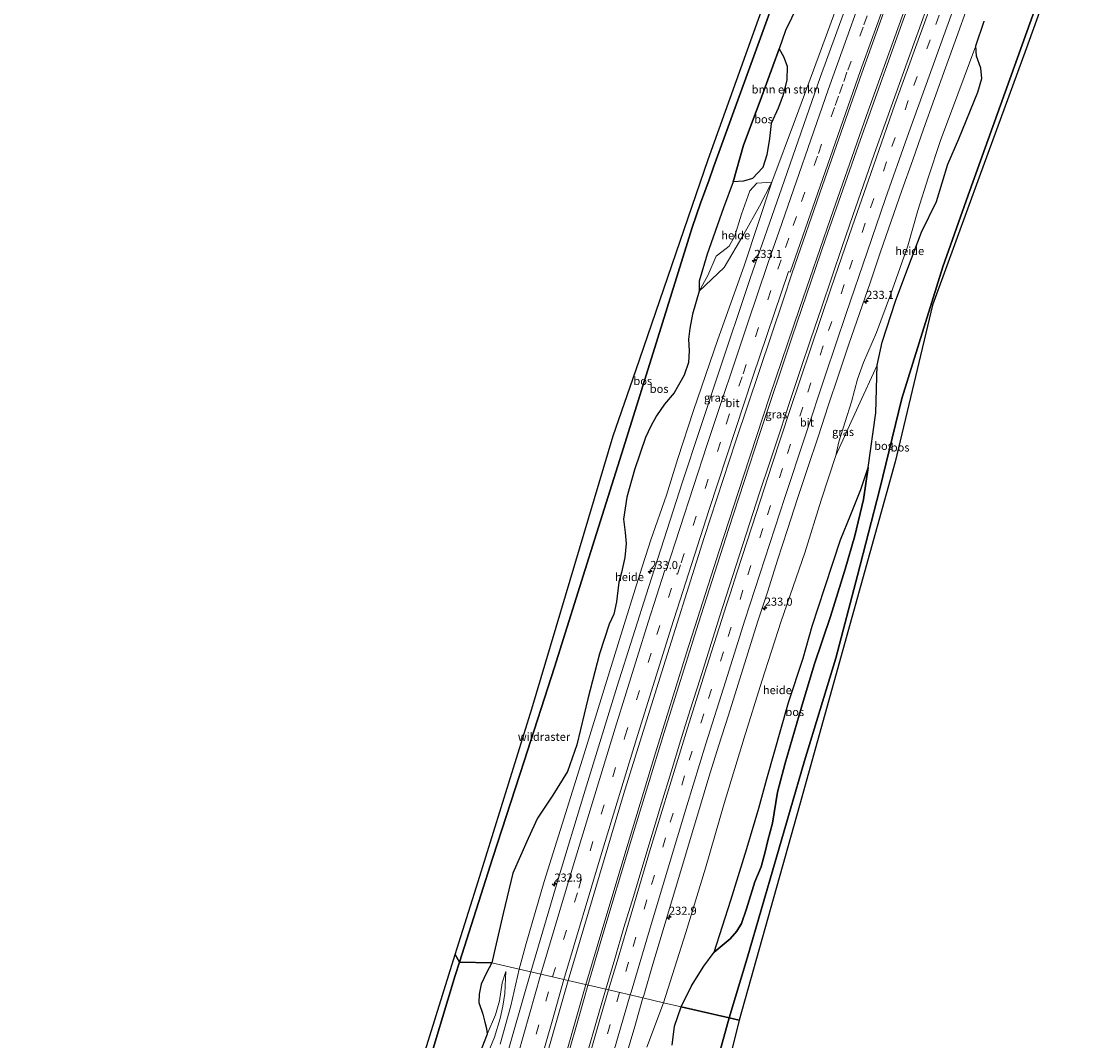
# Model space of a CAD drawing. Units: metres. Extents: x 192217 to 199313, y 493750 to 500001.
# Drawn here: x 197951 to 198279, y 494958 to 495272 of the extents above; entities that cross this region are included whole.
import ezdxf
from ezdxf.enums import TextEntityAlignment as Align

# ---------------------------------------------------------------- set-up
doc = ezdxf.new("R2010")
doc.units = ezdxf.units.M
doc.linetypes.add('IE-TERREINAFSCHEIDING', pattern=[10, 8, -2])
doc.linetypes.add('VW-3-9_STREEP', pattern=[12, 3, -9])
doc.layers.get('0').update_dxf_attribs({"lineweight": 25})
for name, color, linetype, lineweight in [('B-ME-AL-OVERIG-GV-B6', 7, 'BV-GELEIDERAIL', 18), ('B-ME-AM-KILOMETR-S-B1', 7, 'Continuous', 18), ('B-ME-BV-GELEIDECONSTRUCTIE-GELEIDERAIL-L-B1', 213, 'BV-GELEIDERAIL', 18), ('B-ME-GR-BOMENSTRUIKEN-GV-B6', 93, 'Continuous', 18), ('B-ME-GR-BOS-GV-B6', 10, 'Continuous', 25), ('B-ME-GW-KRUINLIJN-L-B1', 93, 'Continuous', 18), ('B-ME-GW-TEENLIJN-L-B1', 93, 'Continuous', 18), ('B-ME-IE-GRASLAND-GV-B6', 93, 'Continuous', 18), ('B-ME-IE-HULPGEOMETRIE-L-B1', 53, 'Continuous', 18), ('B-ME-IE-TERREINAFSCHEIDING-RASTERHEKWERK-L-B1', 8, 'IE-TERREINAFSCHEIDING', 18), ('B-ME-KG-KADASTRAAL-OPNAMEDTMGRENS-L-B1', 10, 'Continuous', 25), ('B-ME-VH-VERH_SOORT-BITUMEN-GV-B6', 8, 'IE-TERREINAFSCHEIDING-NATUURLIJK-HOUTWAL', 18), ('B-ME-VW-MARKERING-39STREEP-015-L-B1', 255, 'VW-3-9_STREEP', 18), ('B-ME-VW-MARKERING-STREEP-015-L-B1', 7, 'Continuous', 18)]:
    doc.layers.add(name, color=color, linetype=linetype, lineweight=lineweight)
doc.styles.add('NLCS-ISO', font='NLCS-ISO.TTF')
doc.linetypes.add('BV-GELEIDERAIL', pattern='A,10,-3,[108,NLCS.SHX,S=1,R=0,X=0,Y=0],-3', length=16)
doc.linetypes.add('IE-TERREINAFSCHEIDING-NATUURLIJK-HOUTWAL', pattern='A,7,-1.5,[67,NLCS.SHX,S=0.75,R=45,X=0,Y=0],-1.5,7,-1.5,[70,NLCS.SHX,S=0.75,R=0,X=0,Y=0],-1.5', length=20)

# ---------------------------------------------------------------- blocks, each defined once
blk = doc.blocks.new('hecto')
for p, q in [((0, 0.625), (-0.625, 0)), ((0, -0.625), (0, 0.625)), ((-0.625, 0), (0.625, 0)), ((0.625, 0), (0, -0.625))]:
    blk.add_line(p, q)

msp = doc.modelspace()

# ---------------------------------------------------------------- linework, layer by layer
at = {"layer": 'B-ME-AL-OVERIG-GV-B6'}
for points in [[(198214.397, 495166.158, 31.983), (198208.592, 495153.423, 32.013), (198201.633, 495138.38, 31.989), (198202.647, 495142.523, 32.025), (198206.469, 495154.803, 31.989), (198208.329, 495161.84, 31.995), (198210.209, 495166.935, 31.935), (198214.152, 495176.168, 31.851), (198218.447, 495187.764, 31.803), (198223.792, 495202.824, 31.779), (198226.876, 495213.641, 31.719), (198230.061, 495223.734, 31.716), (198233.863, 495235.267, 31.695), (198239.21, 495249.466, 31.749), (198244.718, 495264.35, 31.467), (198244.995, 495261.184, 31.329), (198246.291, 495257.44, 31.227), (198246.574, 495254.275, 31.245), (198245.352, 495250.05, 31.263), (198239.561, 495235.766, 31.404), (198236.121, 495227.904, 31.527), (198232.658, 495216.429, 31.596), (198228.028, 495207.073, 31.593), (198223.823, 495195.997, 31.662), (198220.024, 495185.819, 31.71), (198215.901, 495173.204, 31.884), (198214.397, 495166.158, 31.983)], [(198159.588, 495188.866, 31.404), (198167.289, 495196.187, 31.731), (198173.398, 495206.373, 31.881), (198178.193, 495214.993, 31.959), (198182.009, 495222.437, 31.914), (198173.471, 495196.685, 31.995), (198165.344, 495174.01, 32.061), (198157.884, 495152.165, 32.166), (198153.107, 495137.408, 32.199), (198149.616, 495126.121, 32.217), (198144.752, 495112.379, 32.277), (198141.41, 495101.862, 32.343), (198135.142, 495081.762, 32.322), (198124.647, 495047.947, 32.385), (198118.604, 495028.549, 32.457), (198111.901, 495007.342, 32.532), (198106.435, 494988.262, 32.55), (198104.267, 494980.37, 32.562), (198095.791, 494982.337, 32.475), (198096.5, 494985.509, 32.379), (198099.328, 494997.493, 32.277), (198102.28, 495009.943, 32.133), (198106.98, 495020.583, 32.319), (198109.843, 495026.861, 32.229), (198114.581, 495033.889, 32.277), (198119.143, 495041.196, 32.28), (198121.973, 495049.375, 32.289), (198125.41, 495063.543, 32.199), (198128.909, 495077.34, 32.001), (198131.955, 495086.438, 32.112), (198133.406, 495089.516, 32.061), (198134.218, 495093.362, 32.04), (198134.917, 495099.383, 31.965), (198135.726, 495102.41, 31.944), (198136.749, 495106.966, 31.956), (198137.117, 495111.311, 31.95), (198136.826, 495114.661, 31.8), (198136.329, 495118.745, 31.689), (198137.338, 495125.492, 31.671), (198139.732, 495133.94, 31.65), (198143.073, 495143.877, 31.713), (198144.797, 495147.366, 31.731), (198146.504, 495150.578, 31.734), (198148.974, 495154.172, 31.74), (198151.965, 495157.603, 31.791), (198154.958, 495163.023, 31.881), (198156.299, 495166.956, 31.902), (198156.552, 495170.494, 31.878), (198156.308, 495174.079, 31.761), (198156.767, 495177.352, 31.677), (198157.6, 495181.767, 31.443), (198159.588, 495188.866, 31.404)], [(198159.588, 495188.866, 31.404), (198162.245, 495193.656, 31.539), (198164.876, 495199.679, 31.578), (198167.907, 495202.025, 31.653), (198168.831, 495202.672, 31.671), (198170.597, 495205.858, 31.698), (198172.627, 495212.559, 31.65), (198175.221, 495219.785, 31.698), (198177.342, 495222.131, 31.773), (198182.009, 495222.437, 31.914), (198178.193, 495214.993, 31.959), (198173.398, 495206.373, 31.881), (198167.289, 495196.187, 31.731), (198159.588, 495188.866, 31.404)], [(198214.397, 495166.158, 31.983), (198213.971, 495151.459, 32.232), (198211.599, 495134.675, 32.67), (198209.389, 495127.849, 32.73), (198206.276, 495120.222, 32.715), (198203.126, 495112.378, 32.949), (198200.834, 495105.497, 33.063), (198198.27, 495097.761, 33.219), (198194.435, 495085.888, 33.306), (198191.644, 495076.055, 33.366), (198187.096, 495062.345, 33.555), (198180.455, 495038.911, 33.678), (198177.967, 495029.87, 33.654), (198174.295, 495017.445, 33.633), (198169.329, 495001.644, 33.711), (198164.286, 494985.565, 34.137), (198161.021, 494981.315, 34.11), (198157.305, 494975.208, 34.14), (198154.042, 494968.819, 34.215), (198148.616, 494970.078, 32.481), (198155.496, 494991.688, 32.421), (198161.6, 495011.453, 32.352), (198167.304, 495031.348, 32.307), (198173.485, 495051.511, 32.304), (198178.903, 495068.915, 32.262), (198184.872, 495087.391, 32.259), (198192.098, 495108.415, 32.163), (198197.192, 495124.647, 32.01), (198201.633, 495138.38, 31.989), (198208.592, 495153.423, 32.013), (198214.397, 495166.158, 31.983)], [(198094.008, 494953.009, 32.723), (198096.694, 494959.477, 32.633), (198098.409, 494965.21, 32.651), (198099.219, 494968.978, 32.615), (198099.827, 494972.902, 32.618), (198100.177, 494979.651, 32.453), (198099.044, 494976.154, 32.756), (198098.223, 494970.627, 32.933), (198096.965, 494966.287, 32.99), (198094.372, 494960.369, 32.99), (198094.165, 494962.176, 32.975), (198093.622, 494964.083, 32.972), (198093.094, 494966.59, 32.885), (198091.861, 494970.089, 32.873), (198091.914, 494972.688, 32.753), (198092.586, 494975.752, 32.668), (198094.229, 494979.222, 32.582), (198095.791, 494982.337, 32.475), (198104.267, 494980.37, 32.562), (198101.639, 494969.065, 32.714), (198098.351, 494957.366, 32.72)], [(198092.775, 494956.24, 33.002), (198094.372, 494960.369, 32.99), (198096.965, 494966.287, 32.99), (198098.223, 494970.627, 32.933), (198099.044, 494976.154, 32.756), (198100.177, 494979.651, 32.453), (198099.827, 494972.902, 32.618), (198099.219, 494968.978, 32.615), (198098.409, 494965.21, 32.651), (198096.694, 494959.477, 32.633), (198094.008, 494953.009, 32.723)], [(198143.546, 494956.41, 32.594), (198148.616, 494970.078, 32.481), (198154.042, 494968.819, 34.215), (198152.052, 494962.846, 34.262), (198151.325, 494957.006, 34.313)]]:
    msp.add_polyline3d(points, dxfattribs=at)
at = {"layer": 'B-ME-BV-GELEIDECONSTRUCTIE-GELEIDERAIL-L-B1'}
for points in [[(198241.433, 495326.198, 32.302), (198231.341, 495298.935, 32.496), (198220.721, 495269.667, 32.64), (198211.151, 495242.935, 32.724), (198200.005, 495211.205, 32.862), (198190.456, 495183.506, 32.856), (198181.392, 495156.658, 32.982), (198173.248, 495132.005, 33.033), (198165.795, 495109.004, 33.123), (198155.731, 495077.652, 33.21), (198146.192, 495046.917, 33.288), (198137.769, 495019.177, 33.339), (198129.93, 494993.229, 33.426), (198124.763, 494975.644, 33.426)], [(198242.058, 495326.015, 32.242), (198232.695, 495300.627, 32.427), (198221.937, 495271.066, 32.628), (198209.248, 495235.482, 32.721), (198198.506, 495204.869, 32.805), (198188.244, 495174.826, 32.925), (198178.299, 495145.068, 32.949), (198168.606, 495115.598, 33.042), (198159.425, 495086.831, 33.189), (198148.868, 495053.133, 33.219), (198138.823, 495020.319, 33.3), (198129.674, 494990.007, 33.378), (198125.383, 494975.402, 33.399)], [(198124.763, 494975.644, 33.426), (198115.777, 494944.357, 33.599), (198107.201, 494913.916, 33.665), (198098.57, 494882.375, 33.773), (198091.51, 494856.236, 33.806), (198084.893, 494831.266, 33.827), (198078.068, 494804.458, 33.902), (198072.526, 494782.252, 33.926), (198068.381, 494765.322, 33.938), (198061.935, 494738.804, 33.977), (198054.03, 494705.266, 34.037), (198048.331, 494680.662, 34.091), (198042.916, 494656.513, 34.124), (198037.037, 494629.809, 34.163), (198035.215, 494621.371, 34.163)], [(198035.85, 494621.151, 34.139), (198038.863, 494634.956, 34.178), (198043.186, 494654.736, 34.1), (198048.155, 494676.982, 34.082), (198052.908, 494697.162, 34.07), (198059.214, 494724.372, 33.989), (198064.69, 494747.314, 33.983), (198070.942, 494773.115, 33.947), (198072.411, 494779.036, 33.92), (198078.073, 494801.818, 33.884), (198083.352, 494822.683, 33.818), (198089.531, 494846.208, 33.788), (198095.68, 494869.283, 33.767), (198102.668, 494895.099, 33.725), (198108.922, 494917.528, 33.65), (198116.166, 494943.08, 33.617), (198122.47, 494965.185, 33.515), (198125.383, 494975.402, 33.399)]]:
    msp.add_polyline3d(points, dxfattribs=at)
at = {"layer": 'B-ME-GR-BOMENSTRUIKEN-GV-B6'}
msp.add_polyline3d([(198205.4, 495285.602, 31.731), (198196.531, 495261.557, 31.839), (198189.313, 495241.867, 31.917), (198182.009, 495222.437, 31.914), (198177.342, 495222.131, 31.773), (198175.221, 495219.785, 31.698), (198172.627, 495212.559, 31.65), (198170.597, 495205.858, 31.698), (198168.831, 495202.672, 31.671), (198167.907, 495202.025, 31.653), (198164.876, 495199.679, 31.578), (198162.245, 495193.656, 31.539), (198159.588, 495188.866, 31.404), (198159.669, 495191.992, 31.365), (198162.101, 495200.236, 31.236), (198167.07, 495214.549, 31.191), (198170.051, 495222.552, 31.137), (198173.293, 495222.727, 31.416), (198176.026, 495223.492, 31.548), (198179.249, 495226.964, 31.632), (198180.478, 495230.858, 31.617), (198181.272, 495235.8, 31.521), (198181.731, 495240.428, 31.431), (198183.914, 495245.155, 31.407), (198185.352, 495248.922, 31.338), (198186.637, 495253.813, 31.278), (198186.673, 495258.078, 31.251), (198185.606, 495261.072, 30.996), (198184.199, 495263.425, 30.738), (198186.159, 495269.025, 30.633), (198189.93, 495276.642, 30.588)], dxfattribs=at)
at = {"layer": 'B-ME-GR-BOS-GV-B6'}
for points in [[(198171.914, 494964.671, 34.455), (198168.901, 494965.37, 34.5), (198174.436, 494983.752, 34.512), (198192.045, 495044.439, 33.96), (198201.711, 495076.018, 33.747), (198208.353, 495101.394, 33.264), (198215.087, 495127.733, 32.604), (198222.011, 495155.842, 32.088), (198234.638, 495196.365, 31.542), (198242.368, 495218.397, 31.173), (198266.617, 495285.828, 31.125), (198273.235, 495303.746, 31.683), (198277.104, 495315.775, 31.606), (198278.863, 495315.261, 31.453), (198260.202, 495263.425, 30.675), (198245.783, 495223.911, 31.203), (198231.372, 495184.563, 31.695), (198219.954, 495136.396, 32.568), (198190.471, 495030.705, 34.023), (198171.914, 494964.671, 34.455)], [(198085.858, 494982.576, 32.269), (198084.5862, 494984.9067, 32.0265), (198091.609, 495007.369, 31.827), (198108.087, 495060.463, 31.605), (198133.193, 495144.439, 30.84), (198140.087, 495164.517, 30.834), (198162.357, 495229.424, 30.441), (198186.59, 495296.909, 29.751)], [(198085.858, 494982.576, 32.269), (198096.127, 495014.712, 31.969), (198104.416, 495040.232, 31.822), (198105.735, 495044.351, 31.965), (198115.131, 495073.305, 31.638), (198125.665, 495106.917, 31.394), (198136.289, 495140.664, 31.272), (198146.946, 495174.567, 30.744), (198157.499, 495208.477, 30.557), (198160.015, 495215.916, 30.568), (198162.72, 495223.151, 30.552), (198163.993, 495227.055, 30.549), (198174.821, 495256.685, 30.414), (198185.033, 495284.941, 29.916)], [(198185.033, 495284.941, 29.916), (198174.821, 495256.685, 30.414), (198163.993, 495227.055, 30.549), (198162.72, 495223.151, 30.552), (198160.015, 495215.916, 30.568), (198157.499, 495208.477, 30.557), (198146.946, 495174.567, 30.744), (198136.289, 495140.664, 31.272), (198125.665, 495106.917, 31.394), (198115.131, 495073.305, 31.638), (198105.735, 495044.351, 31.965), (198104.416, 495040.232, 31.822), (198096.127, 495014.712, 31.969), (198085.858, 494982.576, 32.269)], [(198266.617, 495285.828, 31.125), (198242.368, 495218.397, 31.173), (198234.638, 495196.365, 31.542), (198222.011, 495155.842, 32.088), (198215.087, 495127.733, 32.604), (198208.353, 495101.394, 33.264), (198201.711, 495076.018, 33.747), (198192.045, 495044.439, 33.96), (198174.436, 494983.752, 34.512), (198168.901, 494965.37, 34.5), (198154.042, 494968.819, 34.215), (198157.305, 494975.208, 34.14), (198161.021, 494981.315, 34.11), (198164.286, 494985.565, 34.137), (198169.182, 494989.755, 34.362), (198171.233, 494992.112, 34.455), (198172.693, 494994.437, 34.5), (198174.226, 494998.901, 34.407), (198176.741, 495007.249, 34.29), (198178.697, 495011.839, 34.326), (198179.946, 495016.422, 34.365), (198180.716, 495019.967, 34.293), (198182.142, 495025.279, 34.182), (198183.711, 495034.769, 34.083), (198186.089, 495043.767, 34.071), (198191.07, 495060.909, 33.786), (198194.991, 495073.966, 33.726), (198200.025, 495088.885, 33.75), (198204.529, 495103.397, 33.447), (198207.54, 495113.683, 33.171), (198210.21, 495124.862, 32.895), (198211.599, 495134.675, 32.67), (198213.971, 495151.459, 32.232), (198214.397, 495166.158, 31.983)], [(198189.93, 495276.642, 30.588), (198186.159, 495269.025, 30.633), (198184.199, 495263.425, 30.738), (198178.44, 495247.464, 30.987), (198173.301, 495233.794, 30.993), (198170.051, 495222.552, 31.137), (198167.07, 495214.549, 31.191), (198162.101, 495200.236, 31.236), (198159.669, 495191.992, 31.365), (198159.588, 495188.866, 31.404), (198157.6, 495181.767, 31.443), (198156.767, 495177.352, 31.677), (198156.308, 495174.079, 31.761), (198156.552, 495170.494, 31.878), (198156.299, 495166.956, 31.902), (198154.958, 495163.023, 31.881), (198151.965, 495157.603, 31.791), (198148.974, 495154.172, 31.74), (198146.504, 495150.578, 31.734), (198144.797, 495147.366, 31.731), (198143.073, 495143.877, 31.713), (198139.732, 495133.94, 31.65), (198137.338, 495125.492, 31.671), (198136.329, 495118.745, 31.689), (198136.826, 495114.661, 31.8), (198137.117, 495111.311, 31.95), (198136.749, 495106.966, 31.956), (198135.726, 495102.41, 31.944), (198134.917, 495099.383, 31.965), (198134.218, 495093.362, 32.04), (198133.406, 495089.516, 32.061), (198131.955, 495086.438, 32.112), (198128.909, 495077.34, 32.001), (198125.41, 495063.543, 32.199), (198121.973, 495049.375, 32.289), (198119.143, 495041.196, 32.28), (198114.581, 495033.889, 32.277), (198109.843, 495026.861, 32.229), (198106.98, 495020.583, 32.319), (198102.28, 495009.943, 32.133), (198099.328, 494997.493, 32.277), (198096.5, 494985.509, 32.379), (198095.791, 494982.337, 32.475), (198085.858, 494982.576, 32.269)], [(198214.397, 495166.158, 31.983), (198215.901, 495173.204, 31.884), (198220.024, 495185.819, 31.71), (198223.823, 495195.997, 31.662), (198228.028, 495207.073, 31.593), (198232.658, 495216.429, 31.596), (198236.121, 495227.904, 31.527), (198239.561, 495235.766, 31.404), (198245.352, 495250.05, 31.263), (198246.574, 495254.275, 31.245), (198246.291, 495257.44, 31.227), (198244.995, 495261.184, 31.329), (198244.718, 495264.35, 31.467), (198247.294, 495271.935, 31.479)], [(198170.051, 495222.552, 31.137), (198173.301, 495233.794, 30.993), (198178.44, 495247.464, 30.987), (198184.199, 495263.425, 30.738), (198185.606, 495261.072, 30.996), (198186.673, 495258.078, 31.251), (198186.637, 495253.813, 31.278), (198185.352, 495248.922, 31.338), (198183.914, 495245.155, 31.407), (198181.731, 495240.428, 31.431), (198181.272, 495235.8, 31.521), (198180.478, 495230.858, 31.617), (198179.249, 495226.964, 31.632), (198176.026, 495223.492, 31.548), (198173.293, 495222.727, 31.416), (198170.051, 495222.552, 31.137)], [(198211.599, 495134.675, 32.67), (198210.21, 495124.862, 32.895), (198207.54, 495113.683, 33.171), (198204.529, 495103.397, 33.447), (198200.025, 495088.885, 33.75), (198194.991, 495073.966, 33.726), (198191.07, 495060.909, 33.786), (198186.089, 495043.767, 34.071), (198183.711, 495034.769, 34.083), (198182.142, 495025.279, 34.182), (198180.716, 495019.967, 34.293), (198179.946, 495016.422, 34.365), (198178.697, 495011.839, 34.326), (198176.741, 495007.249, 34.29), (198174.226, 494998.901, 34.407), (198172.693, 494994.437, 34.5), (198171.233, 494992.112, 34.455), (198169.182, 494989.755, 34.362), (198164.286, 494985.565, 34.137), (198169.329, 495001.644, 33.711), (198174.295, 495017.445, 33.633), (198177.967, 495029.87, 33.654), (198180.455, 495038.911, 33.678), (198187.096, 495062.345, 33.555), (198191.644, 495076.055, 33.366), (198194.435, 495085.888, 33.306), (198198.27, 495097.761, 33.219), (198200.834, 495105.497, 33.063), (198203.126, 495112.378, 32.949), (198206.276, 495120.222, 32.715), (198209.389, 495127.849, 32.73), (198211.599, 495134.675, 32.67)], [(198070.377, 494939.459, 32.43), (198084.5862, 494984.9067, 32.0265), (198085.858, 494982.576, 32.269)], [(198085.858, 494982.576, 32.269), (198084.538, 494978.386, 32.317), (198075.217, 494947.432, 32.573)], [(198075.217, 494947.432, 32.573), (198084.538, 494978.386, 32.317), (198085.858, 494982.576, 32.269), (198095.791, 494982.337, 32.475), (198094.229, 494979.222, 32.582), (198092.586, 494975.752, 32.668), (198091.914, 494972.688, 32.753), (198091.861, 494970.089, 32.873), (198093.094, 494966.59, 32.885), (198093.622, 494964.083, 32.972), (198094.165, 494962.176, 32.975), (198094.372, 494960.369, 32.99), (198092.775, 494956.24, 33.002)], [(198151.325, 494957.006, 34.313), (198152.052, 494962.846, 34.262), (198154.042, 494968.819, 34.215), (198168.901, 494965.37, 34.5), (198163.704, 494946.91, 34.553)], [(198171.914, 494964.671, 34.455), (198148.158, 494869.037, 35.276)], [(198163.704, 494946.91, 34.553), (198168.901, 494965.37, 34.5), (198171.914, 494964.671, 34.455)]]:
    msp.add_polyline3d(points, dxfattribs=at)
at = {"layer": 'B-ME-GW-KRUINLIJN-L-B1'}
for points in [[(198159.588, 495188.866, 31.404), (198167.289, 495196.187, 31.731), (198173.398, 495206.373, 31.881), (198178.193, 495214.993, 31.959), (198182.009, 495222.437, 31.914)], [(198164.286, 494985.565, 34.137), (198169.182, 494989.755, 34.362), (198171.233, 494992.112, 34.455), (198172.693, 494994.437, 34.5), (198174.226, 494998.901, 34.407), (198176.741, 495007.249, 34.29), (198178.697, 495011.839, 34.326), (198179.946, 495016.422, 34.365), (198180.716, 495019.967, 34.293), (198182.142, 495025.279, 34.182), (198183.711, 495034.769, 34.083), (198186.089, 495043.767, 34.071), (198191.07, 495060.909, 33.786), (198194.991, 495073.966, 33.726), (198200.025, 495088.885, 33.75), (198204.529, 495103.397, 33.447), (198207.54, 495113.683, 33.171), (198210.21, 495124.862, 32.895), (198211.599, 495134.675, 32.67)], [(198100.177, 494979.651, 32.453), (198099.044, 494976.154, 32.756), (198098.223, 494970.627, 32.933), (198096.965, 494966.287, 32.99), (198094.372, 494960.369, 32.99)]]:
    msp.add_polyline3d(points, dxfattribs=at)
at = {"layer": 'B-ME-GW-TEENLIJN-L-B1'}
for points in [[(198184.199, 495263.425, 30.738), (198178.44, 495247.464, 30.987), (198173.301, 495233.794, 30.993), (198170.051, 495222.552, 31.137)], [(198100.177, 494979.651, 32.453), (198099.827, 494972.902, 32.618), (198099.219, 494968.978, 32.615), (198098.409, 494965.21, 32.651), (198096.694, 494959.477, 32.633), (198094.008, 494953.009, 32.723)]]:
    msp.add_polyline3d(points, dxfattribs=at)
at = {"layer": 'B-ME-IE-GRASLAND-GV-B6'}
for points in [[(198230.3478, 495278.086, 31.9854), (198226.9663, 495268.6754, 32.027), (198223.6062, 495259.2568, 32.0633), (198220.2272, 495249.8447, 32.0917), (198216.8665, 495240.419, 32.1337), (198213.52, 495230.9954, 32.1604), (198210.2329, 495221.5518, 32.1911), (198206.9484, 495212.1064, 32.2214), (198203.6584, 495202.6628, 32.2596), (198200.4581, 495193.1839, 32.289), (198197.2175, 495183.7237, 32.326), (198194.0226, 495174.2477, 32.3564), (198190.8071, 495164.779, 32.392), (198187.6242, 495155.2987, 32.4171), (198184.504, 495145.7976, 32.466), (198181.3201, 495136.3094, 32.4804), (198178.172, 495126.8177, 32.4998), (198175.0824, 495117.3072, 32.5334), (198172.0281, 495107.7849, 32.564), (198168.9939, 495098.256, 32.5973), (198165.9169, 495088.741, 32.6235), (198162.9007, 495079.2004, 32.6394), (198159.8872, 495069.6653, 32.6711), (198156.9009, 495060.1216, 32.7097), (198153.9299, 495050.5732, 32.7308), (198150.9568, 495041.0255, 32.7694), (198148.0034, 495031.4711, 32.7931), (198145.128, 495021.8906, 32.8105), (198142.2426, 495012.3159, 32.8232), (198139.378, 495002.7349, 32.8605), (198136.456, 494993.1621, 32.8871), (198133.6394, 494983.5669, 32.9111), (198130.895, 494974.1902, 32.9433), (198119.312, 494976.878, 32.889), (198122.962, 494989.309, 32.814), (198136.39, 495034.053, 32.733), (198147.473, 495069.832, 32.637), (198161.198, 495113.174, 32.538), (198170.938, 495142.858, 32.457), (198185.427, 495186.118, 32.301), (198188.2271, 495194.534, 32.3803), (198197.5473, 495221.3338, 32.3026), (198209.6537, 495255.9249, 32.1739), (198221.2113, 495287.9798, 32.0825)], [(198207.062, 495282.772, 31.716), (198196.823, 495254.552, 31.872), (198185.039, 495220.651, 31.983), (198175.276, 495192.805, 32.052), (198165.335, 495163.022, 32.094), (198154.443, 495130.299, 32.205), (198143.998, 495097.759, 32.328), (198134.409, 495067.401, 32.415), (198124.14, 495034.074, 32.556), (198116.28, 495008.057, 32.55), (198107.816, 494979.546, 32.664), (198104.267, 494980.37, 32.562), (198106.435, 494988.262, 32.55), (198111.901, 495007.342, 32.532), (198118.604, 495028.549, 32.457), (198124.647, 495047.947, 32.385), (198135.142, 495081.762, 32.322), (198141.41, 495101.862, 32.343), (198144.752, 495112.379, 32.277), (198149.616, 495126.121, 32.217), (198153.107, 495137.408, 32.199), (198157.884, 495152.165, 32.166), (198165.344, 495174.01, 32.061), (198173.471, 495196.685, 31.995), (198182.009, 495222.437, 31.914), (198189.313, 495241.867, 31.917), (198196.531, 495261.557, 31.839), (198205.4, 495285.602, 31.731)], [(198142.339, 494971.5347, 32.6778), (198142.5667, 494972.322, 32.6766), (198145.3961, 494981.913, 32.6452), (198148.2356, 494991.5013, 32.6305), (198151.1123, 495001.079, 32.5932), (198153.9373, 495010.6715, 32.5915), (198156.8166, 495020.2485, 32.5672), (198159.7096, 495029.8208, 32.5275), (198162.6371, 495039.3836, 32.4942), (198165.5993, 495048.929, 32.4718), (198168.6018, 495058.4682, 32.424), (198171.5892, 495068.0112, 32.4), (198174.6018, 495077.5467, 32.3851), (198177.5993, 495087.087, 32.3635), (198180.7316, 495096.5847, 32.3312), (198183.7569, 495106.1162, 32.2976), (198186.8302, 495115.6327, 32.2766), (198189.9211, 495125.1331, 32.238), (198193.0399, 495134.6343, 32.2116), (198196.209, 495144.1193, 32.178), (198199.3605, 495153.6091, 32.1562), (198202.5421, 495163.0899, 32.1282), (198205.7192, 495172.5714, 32.0965), (198208.9467, 495182.0263, 32.0505), (198212.2018, 495191.4814, 32.0284), (198215.4468, 495200.9411, 31.9926), (198218.6898, 495210.4007, 31.9529), (198222.0073, 495219.8344, 31.9279), (198225.3326, 495229.2642, 31.9002), (198228.6686, 495238.6915, 31.8698), (198232.0201, 495248.1134, 31.8385), (198235.3814, 495257.5282, 31.8061), (198238.7919, 495266.9285, 31.7658), (198242.1924, 495276.3324, 31.7308)], [(198247.294, 495271.935, 31.479), (198244.718, 495264.35, 31.467), (198239.21, 495249.466, 31.749), (198233.863, 495235.267, 31.695), (198230.061, 495223.734, 31.716), (198226.876, 495213.641, 31.719), (198223.792, 495202.824, 31.779), (198218.447, 495187.764, 31.803), (198214.152, 495176.168, 31.851), (198210.209, 495166.935, 31.935), (198208.329, 495161.84, 31.995), (198206.469, 495154.803, 31.989), (198202.647, 495142.523, 32.025), (198201.633, 495138.38, 31.989), (198197.192, 495124.647, 32.01), (198192.098, 495108.415, 32.163), (198184.872, 495087.391, 32.259), (198178.903, 495068.915, 32.262), (198173.485, 495051.511, 32.304), (198167.304, 495031.348, 32.307), (198161.6, 495011.453, 32.352), (198155.496, 494991.688, 32.421), (198148.616, 494970.078, 32.481), (198142.339, 494971.5347, 32.6778)], [(198098.351, 494957.366, 32.72), (198101.639, 494969.065, 32.714), (198104.267, 494980.37, 32.562), (198107.816, 494979.546, 32.664), (198099.759, 494951.337, 32.777)], [(198110.724, 494946.777, 33.035), (198119.312, 494976.878, 32.889), (198130.895, 494974.1902, 32.9433)], [(198130.895, 494974.1902, 32.9433), (198130.8304, 494973.9694, 32.9441), (198128.057, 494964.3617, 32.9595), (198125.2715, 494954.7572, 32.9987)], [(198137.002, 494953.1112, 32.7285), (198139.7887, 494962.715, 32.6916), (198142.339, 494971.5347, 32.6778)], [(198142.339, 494971.5347, 32.6778), (198148.616, 494970.078, 32.481), (198143.546, 494956.41, 32.594)]]:
    msp.add_polyline3d(points, dxfattribs=at)
at = {"layer": 'B-ME-IE-HULPGEOMETRIE-L-B1'}
for points in [[(198084.5862, 494984.9067, 32.0265), (198085.858, 494982.576, 32.269), (198095.791, 494982.337, 32.475)], [(198095.791, 494982.337, 32.475), (198104.267, 494980.37, 32.562), (198107.816, 494979.546, 32.664), (198107.837, 494979.541, 32.586), (198110.934, 494978.822, 32.667), (198114.52, 494977.99, 32.928), (198117.964, 494977.191, 32.916), (198119.312, 494976.878, 32.889), (198130.895, 494974.1902, 32.9433), (198142.339, 494971.5347, 32.6778), (198148.616, 494970.078, 32.481), (198154.042, 494968.819, 34.215), (198168.901, 494965.37, 34.5), (198171.914, 494964.671, 34.455)]]:
    msp.add_polyline3d(points, dxfattribs=at)
at = {"layer": 'B-ME-IE-TERREINAFSCHEIDING-RASTERHEKWERK-L-B1'}
for points in [[(198185.033, 495284.941, 29.916), (198174.821, 495256.685, 30.414), (198163.993, 495227.055, 30.549), (198162.72, 495223.151, 30.552), (198160.015, 495215.916, 30.568), (198157.499, 495208.477, 30.557), (198146.946, 495174.567, 30.744), (198136.289, 495140.664, 31.272), (198125.665, 495106.917, 31.394), (198115.131, 495073.305, 31.638), (198105.735, 495044.351, 31.965), (198104.416, 495040.232, 31.822), (198096.127, 495014.712, 31.969), (198085.858, 494982.576, 32.269), (198084.538, 494978.386, 32.317), (198075.217, 494947.432, 32.573)], [(198222.011, 495155.842, 32.088), (198234.638, 495196.365, 31.542), (198242.368, 495218.397, 31.173), (198266.617, 495285.828, 31.125)], [(198222.011, 495155.842, 32.088), (198215.087, 495127.733, 32.604), (198208.353, 495101.394, 33.264), (198201.711, 495076.018, 33.747)], [(198168.901, 494965.37, 34.5), (198174.436, 494983.752, 34.512), (198192.045, 495044.439, 33.96), (198201.711, 495076.018, 33.747)], [(198168.901, 494965.37, 34.5), (198163.704, 494946.91, 34.553), (198149.497, 494890.191, 35.087), (198144.678, 494870.516, 35.321), (198136.644, 494837.79, 35.582), (198129.18, 494807.785, 35.816), (198122.103, 494778.478, 35.99), (198114.632, 494747.601, 36.353), (198109.045, 494724.859, 36.395), (198104.293, 494704.874, 36.683), (198102.889, 494699.163, 36.815), (198094.252, 494662.562, 37.055)]]:
    msp.add_polyline3d(points, dxfattribs=at)
at = {"layer": 'B-ME-KG-KADASTRAAL-OPNAMEDTMGRENS-L-B1'}
for points in [[(198278.863, 495315.261, 31.453), (198260.202, 495263.425, 30.675), (198245.783, 495223.911, 31.203), (198231.372, 495184.563, 31.695), (198219.954, 495136.396, 32.568), (198190.471, 495030.705, 34.023), (198171.914, 494964.671, 34.455), (198148.158, 494869.037, 35.276), (198129.469, 494793.638, 36.113), (198107.492, 494700.855, 36.878), (198085.493, 494608.422, 37.043), (198065.564, 494511.478, 36.571), (198055.778, 494453.232, 37.095)], [(198278.863, 495315.261, 31.453), (198260.202, 495263.425, 30.675), (198245.783, 495223.911, 31.203), (198231.372, 495184.563, 31.695), (198219.954, 495136.396, 32.568), (198190.471, 495030.705, 34.023), (198171.914, 494964.671, 34.455), (198148.158, 494869.037, 35.276), (198129.469, 494793.638, 36.113), (198107.492, 494700.855, 36.878), (198085.493, 494608.422, 37.043), (198065.564, 494511.478, 36.571), (198055.778, 494453.232, 37.095)], [(197951.047, 494429.971, 35.22), (197958.004, 494466.747, 35.043), (197965.753, 494507.837, 35.091), (197966.787, 494512.813, 35.083), (197973.391, 494560.843, 35.145), (197990.635, 494632.728, 34.811), (198001.023, 494698.211, 34.472), (198025.436, 494776.833, 34.151), (198053.072, 494879.106, 33.305), (198070.377, 494939.459, 32.43), (198084.5862, 494984.9067, 32.0265), (198091.609, 495007.369, 31.827), (198108.087, 495060.463, 31.605), (198133.193, 495144.439, 30.84), (198140.087, 495164.517, 30.834), (198162.357, 495229.424, 30.441), (198186.59, 495296.909, 29.751)]]:
    msp.add_polyline3d(points, dxfattribs=at)
at = {"layer": 'B-ME-VH-VERH_SOORT-BITUMEN-GV-B6'}
for points in [[(198221.2113, 495287.9798, 32.0825), (198209.6537, 495255.9249, 32.1739), (198197.5473, 495221.3338, 32.3026), (198188.2271, 495194.534, 32.3803), (198185.427, 495186.118, 32.301), (198170.938, 495142.858, 32.457), (198161.198, 495113.174, 32.538), (198147.473, 495069.832, 32.637), (198136.39, 495034.053, 32.733), (198122.962, 494989.309, 32.814), (198119.312, 494976.878, 32.889), (198117.964, 494977.191, 32.916), (198114.52, 494977.99, 32.928), (198110.934, 494978.822, 32.667), (198107.837, 494979.541, 32.586), (198107.816, 494979.546, 32.664), (198116.28, 495008.057, 32.55), (198124.14, 495034.074, 32.556), (198134.409, 495067.401, 32.415), (198143.998, 495097.759, 32.328), (198154.443, 495130.299, 32.205), (198165.335, 495163.022, 32.094), (198175.276, 495192.805, 32.052), (198185.039, 495220.651, 31.983), (198196.823, 495254.552, 31.872), (198207.062, 495282.772, 31.716)], [(198142.339, 494971.5347, 32.6778), (198130.895, 494974.1902, 32.9433), (198133.6394, 494983.5669, 32.9111), (198136.456, 494993.1621, 32.8871), (198139.378, 495002.7349, 32.8605), (198142.2426, 495012.3159, 32.8232), (198145.128, 495021.8906, 32.8105), (198148.0034, 495031.4711, 32.7931), (198150.9568, 495041.0255, 32.7694), (198153.9299, 495050.5732, 32.7308), (198156.9009, 495060.1216, 32.7097), (198159.8872, 495069.6653, 32.6711), (198162.9007, 495079.2004, 32.6394), (198165.9169, 495088.741, 32.6235), (198168.9939, 495098.256, 32.5973), (198172.0281, 495107.7849, 32.564), (198175.0824, 495117.3072, 32.5334), (198178.172, 495126.8177, 32.4998), (198181.3201, 495136.3094, 32.4804), (198184.504, 495145.7976, 32.466), (198187.6242, 495155.2987, 32.4171), (198190.8071, 495164.779, 32.392), (198194.0226, 495174.2477, 32.3564), (198197.2175, 495183.7237, 32.326), (198200.4581, 495193.1839, 32.289), (198203.6584, 495202.6628, 32.2596), (198206.9484, 495212.1064, 32.2214), (198210.2329, 495221.5518, 32.1911), (198213.52, 495230.9954, 32.1604), (198216.8665, 495240.419, 32.1337), (198220.2272, 495249.8447, 32.0917), (198223.6062, 495259.2568, 32.0633), (198226.9663, 495268.6754, 32.027), (198230.3478, 495278.086, 31.9854)], [(198242.1924, 495276.3324, 31.7308), (198238.7919, 495266.9285, 31.7658), (198235.3814, 495257.5282, 31.8061), (198232.0201, 495248.1134, 31.8385), (198228.6686, 495238.6915, 31.8698), (198225.3326, 495229.2642, 31.9002), (198222.0073, 495219.8344, 31.9279), (198218.6898, 495210.4007, 31.9529), (198215.4468, 495200.9411, 31.9926), (198212.2018, 495191.4814, 32.0284), (198208.9467, 495182.0263, 32.0505), (198205.7192, 495172.5714, 32.0965), (198202.5421, 495163.0899, 32.1282), (198199.3605, 495153.6091, 32.1562), (198196.209, 495144.1193, 32.178), (198193.0399, 495134.6343, 32.2116), (198189.9211, 495125.1331, 32.238), (198186.8302, 495115.6327, 32.2766), (198183.7569, 495106.1162, 32.2976), (198180.7316, 495096.5847, 32.3312), (198177.5993, 495087.087, 32.3635), (198174.6018, 495077.5467, 32.3851), (198171.5892, 495068.0112, 32.4), (198168.6018, 495058.4682, 32.424), (198165.5993, 495048.929, 32.4718), (198162.6371, 495039.3836, 32.4942), (198159.7096, 495029.8208, 32.5275), (198156.8166, 495020.2485, 32.5672), (198153.9373, 495010.6715, 32.5915), (198151.1123, 495001.079, 32.5932), (198148.2356, 494991.5013, 32.6305), (198145.3961, 494981.913, 32.6452), (198142.5667, 494972.322, 32.6766), (198142.339, 494971.5347, 32.6778)], [(198099.759, 494951.337, 32.777), (198107.816, 494979.546, 32.664), (198107.837, 494979.541, 32.586), (198110.934, 494978.822, 32.667), (198114.52, 494977.99, 32.928), (198117.964, 494977.191, 32.916), (198119.312, 494976.878, 32.889), (198110.724, 494946.777, 33.035)], [(198125.2715, 494954.7572, 32.9987), (198128.057, 494964.3617, 32.9595), (198130.8304, 494973.9694, 32.9441), (198130.895, 494974.1902, 32.9433), (198142.339, 494971.5347, 32.6778)], [(198142.339, 494971.5347, 32.6778), (198139.7887, 494962.715, 32.6916), (198137.002, 494953.1112, 32.7285)]]:
    msp.add_polyline3d(points, dxfattribs=at)
at = {"layer": 'B-ME-VW-MARKERING-39STREEP-015-L-B1'}
for points in [[(198251.5828, 495323.2319, 31.8004), (198251.2496, 495322.3433, 31.8037), (198244.3714, 495303.669, 31.872), (198237.5622, 495285.002, 31.9368), (198230.7165, 495266.2147, 32.0014), (198223.9712, 495247.482, 32.0736), (198217.2946, 495228.6605, 32.1369), (198210.701, 495209.805, 32.1994), (198204.2682, 495190.9494, 32.2679), (198197.8192, 495172.0384, 32.3393), (198191.5016, 495153.2465, 32.4025), (198185.2604, 495134.3478, 32.4592), (198179.252, 495115.9121, 32.5117), (198173.1046, 495096.9598, 32.5722), (198167.0606, 495077.9486, 32.62), (198161.0461, 495058.9291, 32.6826), (198155.1204, 495039.8838, 32.7408), (198149.2964, 495020.8051, 32.7981), (198143.5636, 495001.7042, 32.8435), (198137.8565, 494982.5591, 32.8861), (198135.1066, 494973.2125, 32.9103)], [(198114.52, 494977.99, 32.928), (198122.561, 495005.265, 32.901), (198129.492, 495028.071, 32.856), (198136.77, 495051.797, 32.79), (198146.57, 495083.249, 32.727), (198152.5508, 495101.9684, 32.6027), (198152.9371, 495101.8671, 32.5764), (198154.0446, 495105.3871, 32.5684), (198167.9763, 495148.0241, 32.4228), (198168.056, 495148.2898, 32.4202), (198173.136, 495163.49, 32.3764), (198183.8788, 495195.6391, 32.2334), (198186.2045, 495202.3525, 32.2397), (198188.5298, 495209.0657, 32.2175), (198191.123, 495216.4476, 32.2015), (198195.0124, 495227.5206, 32.1191), (198196.309, 495231.2115, 32.1445), (198201.495, 495245.9753, 32.0854), (198202.7916, 495249.6663, 32.0878), (198204.0882, 495253.3573, 32.0704), (198205.3362, 495256.8398, 32.0731), (198209.0808, 495267.288, 32.023), (198210.3288, 495270.7706, 31.9849), (198214.0734, 495281.2188, 31.996)], [(198025.5308, 494623.7854, 33.6692), (198026.2305, 494627.1052, 33.6648), (198033.1037, 494658.6397, 33.6084), (198036.1659, 494672.2398, 33.6464), (198042.0242, 494698.0122, 33.5894), (198048.5091, 494725.6737, 33.5557), (198048.0682, 494725.7821, 33.544), (198054.799, 494753.972, 33.44), (198061.235, 494780.359, 33.398), (198067.044, 494803.64, 33.416), (198068.7491, 494810.3737, 33.376), (198069.1604, 494810.2867, 33.3194), (198073.4092, 494826.7614, 33.2851), (198079.495, 494850.1295, 33.2356), (198085.5131, 494872.6419, 33.1857), (198091.2219, 494893.7158, 33.1423), (198095.3093, 494908.632, 33.0979), (198094.882, 494908.7365, 33.0792), (198102.9, 494937.283, 33.056), (198112.42, 494970.505, 33.02), (198114.52, 494977.99, 32.928)], [(198135.1066, 494973.2125, 32.9103), (198132.212, 494963.3742, 32.9358), (198126.7551, 494944.2657, 32.9987), (198121.3034, 494925.0528, 33.0354), (198115.9248, 494905.8557, 33.0814), (198111.2147, 494888.775, 33.1356), (198106.0155, 494869.5066, 33.1911), (198100.8407, 494850.2986, 33.2274), (198095.7588, 494830.974, 33.2658), (198090.8292, 494811.7794, 33.3013), (198085.9775, 494792.5329, 33.3366), (198081.1775, 494773.1555, 33.3732), (198076.4374, 494753.8833, 33.4214), (198072.3809, 494737.3613, 33.4485), (198067.8196, 494718.041, 33.4817), (198063.3751, 494698.7262, 33.5229), (198058.9626, 494679.3638, 33.5675), (198056.1575, 494667.0796, 33.5904), (198051.9245, 494648.331, 33.6274), (198047.6251, 494628.9086, 33.6425), (198045.4066, 494618.6941, 33.6502)]]:
    msp.add_polyline3d(points, dxfattribs=at)
at = {"layer": 'B-ME-VW-MARKERING-STREEP-015-L-B1'}
for points in [[(198228.2684, 495330.0445, 31.7051), (198222.2689, 495314.0872, 31.766), (198220.9607, 495310.5098, 31.76), (198219.6525, 495306.9324, 31.7976), (198214.2374, 495292.2733, 31.8454), (198199.295, 495250.7511, 31.9893), (198184.2026, 495207.3671, 32.1405), (198181.7549, 495200.3245, 32.1325), (198180.5311, 495196.8033, 32.1676), (198174.7131, 495179.5032, 32.2561), (198162.0772, 495141.7512, 32.3752), (198149.4701, 495102.9763, 32.4902), (198149.0508, 495103.0839, 32.3275), (198143.921, 495087.066, 32.382), (198133.733, 495054.483, 32.454), (198120.853, 495012.178, 32.655), (198110.934, 494978.822, 32.667)], [(198117.964, 494977.191, 32.916), (198129.548, 495015.943, 32.874), (198140.326, 495051.234, 32.79), (198150.997, 495085.388, 32.682), (198162.656, 495121.696, 32.553), (198176.124, 495162.535, 32.436), (198187.1605, 495194.8987, 32.3656), (198187.6311, 495194.7415, 32.3623), (198194.5648, 495214.7559, 32.3041), (198209.3049, 495256.7398, 32.1702), (198220.6162, 495288.2116, 32.0639), (198220.166, 495288.3441, 32.0457), (198223.819, 495298.44, 32.01), (198234.789, 495328.14, 31.777)], [(198131.7579, 494973.9899, 32.9919), (198134.6532, 494983.7943, 32.9636), (198138.6641, 494997.2996, 32.9274), (198144.3691, 495016.4388, 32.8817), (198150.1832, 495035.5022, 32.8273), (198156.0426, 495054.4539, 32.7676), (198162.0247, 495073.4232, 32.7054), (198168.0651, 495092.4611, 32.6516), (198169.2215, 495096.0913, 32.6352), (198171.223, 495102.2862, 32.6397), (198175.9041, 495116.7273, 32.5755), (198182.066, 495135.6432, 32.5198), (198187.531, 495152.2124, 32.4763), (198193.8532, 495171.0647, 32.413), (198200.2708, 495189.8795, 32.3495), (198206.6997, 495208.7059, 32.2808), (198213.233, 495227.4245, 32.217), (198219.869, 495246.2545, 32.1564), (198226.6051, 495264.9626, 32.0932), (198233.3006, 495283.3351, 32.02), (198240.1164, 495302.0351, 31.9596), (198246.9822, 495320.676, 31.8944), (198248.2924, 495324.1939, 31.881)], [(198138.4135, 494972.4454, 32.8385), (198138.6686, 494973.3215, 32.8362), (198144.3368, 494992.4173, 32.7844), (198150.0359, 495011.5262, 32.7458), (198155.8281, 495030.6082, 32.6927), (198161.7034, 495049.6733, 32.627), (198167.6994, 495068.7042, 32.567), (198173.7, 495087.6748, 32.5115), (198179.8379, 495106.5788, 32.4661), (198185.9935, 495125.4436, 32.4052), (198192.196, 495144.3308, 32.3454), (198198.474, 495163.1985, 32.2887), (198204.8671, 495182.0001, 32.2183), (198211.2978, 495200.8588, 32.1537), (198217.0004, 495217.3827, 32.0974), (198223.6234, 495236.2488, 32.037), (198230.3475, 495254.9886, 31.9711), (198237.1241, 495273.7103, 31.8949), (198243.9634, 495292.4274, 31.8267), (198250.8055, 495311.1604, 31.7595), (198254.9168, 495322.2581, 31.7234)], [(198110.934, 494978.822, 32.667), (198103.887, 494954.263, 32.798), (198095.314, 494923.838, 32.918), (198091.3733, 494909.711, 32.9672), (198091.8029, 494909.6129, 33.0245), (198086.2433, 494889.2441, 33.077), (198076.2894, 494852.2132, 33.1587), (198068.3346, 494821.6702, 33.2221), (198065.649, 494811.1809, 33.2419), (198065.2048, 494811.3016, 33.1367), (198059.268, 494787.6, 33.17), (198052.252, 494759.045, 33.26), (198046.869, 494736.663, 33.305), (198044.5068, 494726.6578, 33.4489), (198044.9553, 494726.5475, 33.4609), (198041.1825, 494710.3163, 33.4845), (198034.3128, 494680.4833, 33.5338), (198029.5948, 494659.3989, 33.594), (198021.9719, 494624.6975, 33.5816)], [(198028.559, 494623.01, 33.638), (198035.3, 494653.887, 33.608), (198041.535, 494681.597, 33.572), (198048.369, 494711.332, 33.53), (198055.776, 494742.441, 33.518), (198062.975, 494772.322, 33.497), (198070.405, 494802.333, 33.359), (198077.238, 494829.061, 33.35), (198084.226, 494855.783, 33.269), (198092.705, 494887.222, 33.278), (198100.333, 494914.861, 33.176), (198108.966, 494945.544, 33.092), (198114.35, 494964.381, 33.035), (198117.964, 494977.191, 32.916)], [(198042.0659, 494619.55, 33.7273), (198043.7832, 494627.4419, 33.7193), (198046.8651, 494641.4969, 33.712), (198048.5965, 494649.1961, 33.6996), (198052.9655, 494668.572, 33.6569), (198057.4091, 494688.0293, 33.6245), (198061.8173, 494707.3789, 33.5769), (198066.3362, 494726.7766, 33.5338), (198070.1642, 494742.8673, 33.5173), (198074.9296, 494762.2199, 33.4746), (198079.7142, 494781.5603, 33.4367), (198084.5244, 494800.7782, 33.4026), (198089.3745, 494820.0588, 33.3645), (198094.271, 494838.8933, 33.3253), (198094.5405, 494839.962, 33.3213), (198099.638, 494859.1214, 33.2911), (198104.8112, 494878.3744, 33.2482), (198110.0552, 494897.606, 33.1777), (198115.4095, 494916.7737, 33.1381), (198120.8151, 494935.9318, 33.0946), (198125.8035, 494953.4704, 33.054), (198129.2891, 494965.6294, 33.016), (198131.7579, 494973.9899, 32.9919)], [(198048.7158, 494617.8455, 33.5654), (198049.492, 494621.4762, 33.5619), (198052.9699, 494637.3804, 33.5576), (198057.3143, 494656.8409, 33.5406), (198061.7213, 494676.1589, 33.4917), (198066.143, 494695.5906, 33.4553), (198070.6048, 494715.0028, 33.4078), (198074.9581, 494733.5572, 33.3762), (198079.6989, 494752.9204, 33.3489), (198084.4501, 494772.2737, 33.2974), (198089.2465, 494791.5845, 33.2597), (198094.1075, 494810.8651, 33.2206), (198098.247, 494827.0371, 33.1965), (198101.9645, 494841.1795, 33.1585), (198107.1082, 494860.4726, 33.1283), (198112.28, 494879.6895, 33.0851), (198117.4678, 494898.7857, 33.0238), (198122.8459, 494917.9692, 32.9723), (198128.2656, 494937.1638, 32.9286), (198133.3684, 494955.1211, 32.8825), (198138.4135, 494972.4454, 32.8385)]]:
    msp.add_polyline3d(points, dxfattribs=at)

# ---------------------------------------------------------------- block references
at = {"layer": 'B-ME-AM-KILOMETR-S-B1', "rotation": 90}
for p in [(198176.556, 495198.301, 32.013), (198211.0086, 495185.7087, 32.132), (198144.564, 495102.645, 32.418), (198179.8235, 495091.3729, 32.46), (198115.06, 495006.51, 32.604), (198150.3408, 494996.3238, 32.6291)]:
    msp.add_blockref('hecto', p, dxfattribs=at)

# ---------------------------------------------------------------- texts
at = {"layer": 'B-ME-AL-OVERIG-GV-B6', "ltscale": 0.2, "style": 'NLCS-ISO'}
for p in [(198170.8791, 495206.061), (198224.4194, 495201.2444), (198138.1916, 495100.9843), (198183.6803, 495066.2075)]:
    msp.add_text('heide', height=2.5, dxfattribs=at).set_placement(p, align=Align.MIDDLE_CENTER)
at = {"layer": 'B-ME-AM-KILOMETR-S-B1', "ltscale": 0.2, "style": 'NLCS-ISO'}
for s, p in [('233.1', (198176.556, 495198.301, 32.013)), ('233.1', (198211.0086, 495185.7087, 32.132)), ('233.0', (198144.564, 495102.645, 32.418)), ('233.0', (198179.8235, 495091.3729, 32.46)), ('232.9', (198115.06, 495006.51, 32.604)), ('232.9', (198150.3408, 494996.3238, 32.6291))]:
    msp.add_text(s, height=2.5, dxfattribs=at).set_placement(p, align=Align.BOTTOM_LEFT)
at = {"layer": 'B-ME-GR-BOMENSTRUIKEN-GV-B6', "ltscale": 0.2, "style": 'NLCS-ISO'}
msp.add_text('bmn en strkn', height=2.5, dxfattribs=at).set_placement((198186.2737, 495250.925), align=Align.MIDDLE_CENTER)
at = {"layer": 'B-ME-GR-BOS-GV-B6', "ltscale": 0.2, "style": 'NLCS-ISO'}
for p in [(198179.4272, 495241.7629), (198142.2709, 495161.2705), (198147.2988, 495158.8467), (198216.3557, 495141.3171), (198221.4587, 495140.8235), (198189.0486, 495059.4754)]:
    msp.add_text('bos', height=2.5, dxfattribs=at).set_placement(p, align=Align.MIDDLE_CENTER)
at = {"layer": 'B-ME-IE-GRASLAND-GV-B6', "ltscale": 0.2, "style": 'NLCS-ISO'}
for p in [(198164.486, 495156.1345), (198183.3777, 495151.0041), (198203.9015, 495145.6187)]:
    msp.add_text('gras', height=2.5, dxfattribs=at).set_placement(p, align=Align.MIDDLE_CENTER)
at = {"layer": 'B-ME-IE-TERREINAFSCHEIDING-RASTERHEKWERK-L-B1', "ltscale": 0.2, "style": 'NLCS-ISO'}
msp.add_text('wildraster', height=2.5, dxfattribs=at).set_placement((198111.8736, 495051.8488), align=Align.MIDDLE_CENTER)
at = {"layer": 'B-ME-VH-VERH_SOORT-BITUMEN-GV-B6', "ltscale": 0.2, "style": 'NLCS-ISO'}
for p in [(198169.8847, 495154.4733), (198192.7638, 495148.5099)]:
    msp.add_text('bit', height=2.5, dxfattribs=at).set_placement(p, align=Align.MIDDLE_CENTER)

doc.saveas('drawing.dxf')
